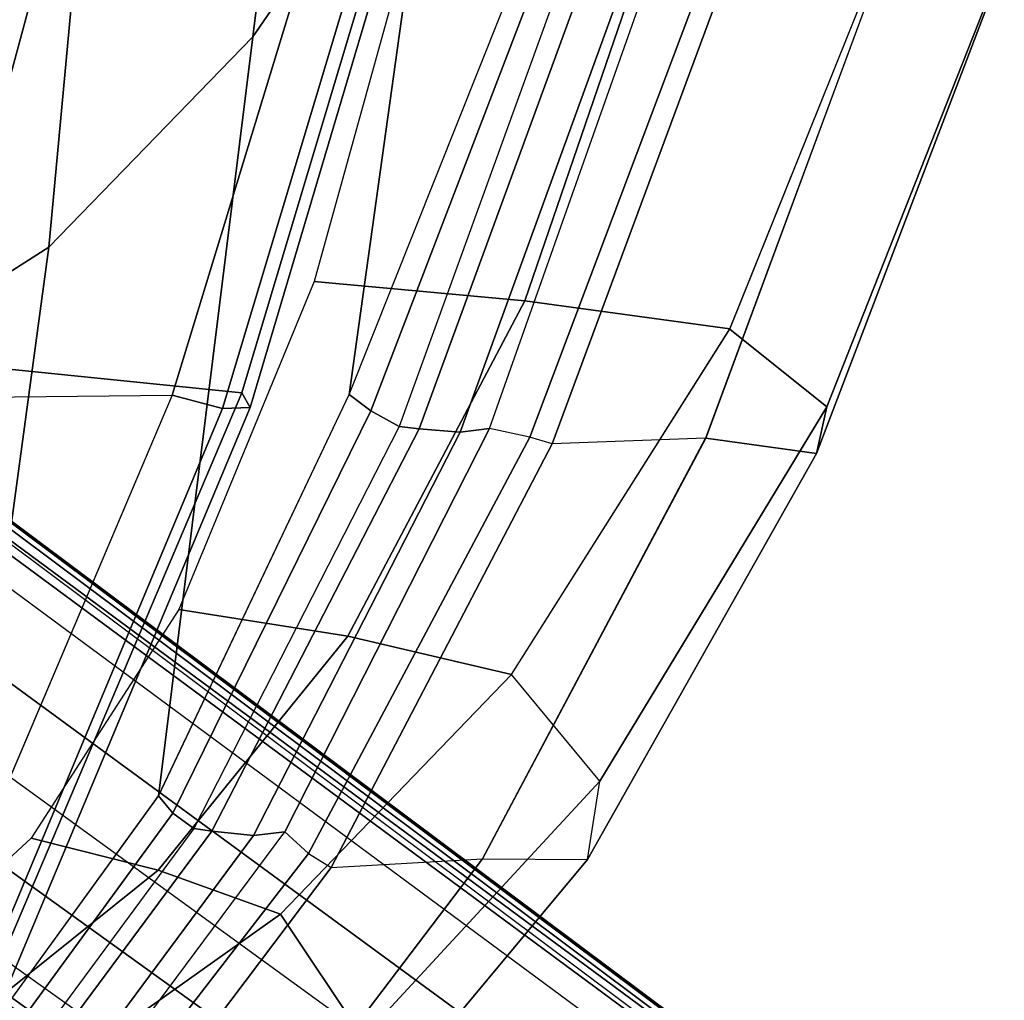
# Model space of a CAD drawing. Units: inches. Extents: x -86 to 130, y -35 to 49.
# Drawn here: x 38 to 41, y 0 to 3 of the extents above; entities that cross this region are included whole.
import ezdxf

# ---------------------------------------------------------------- set-up
doc = ezdxf.new("R2010")
doc.units = ezdxf.units.IN
doc.header["$MEASUREMENT"] = 0
for name, color, linetype in [('SEAT-BACK', 5, 'Continuous'), ('SEAT-BASE', 5, 'Continuous'), ('SEAT-FRAME', 5, 'Continuous')]:
    doc.layers.add(name, color=color, linetype=linetype)

# ---------------------------------------------------------------- blocks, each defined once
blk = doc.blocks.new('1LINO_CHAIR_STD_ARMS_1T')
at = {"layer": 'SEAT-BACK'}
for points in [[(-7.7491, 7.7022, 37.8858), (-8.3785, 7.1583, 38.9357), (-8.7007, 4.7824, 38.9496), (-8.1245, 5.1506, 37.9002)], [(-8.6182, 7.2791, 38.959), (-8.7054, 7.2653, 38.9124), (-9.352, 6.3955, 39.7349), (-9.2652, 6.4051, 39.7896)], [(-8.5035, 7.2663, 38.9637), (-8.6182, 7.2791, 38.959), (-9.2652, 6.4051, 39.7896), (-9.1507, 6.3931, 39.7952)], [(-8.4567, 7.259, 38.9573), (-8.5035, 7.2663, 38.9637), (-9.1507, 6.3931, 39.7952), (-9.1004, 6.3858, 39.7867)], [(-8.4057, 7.2151, 38.9598), (-9.0431, 6.3436, 39.7763), (-9.1004, 6.3858, 39.7867), (-8.4567, 7.259, 38.9573)], [(-8.3787, 7.1583, 38.9357), (-9.0036, 6.2964, 39.739), (-9.0431, 6.3436, 39.7763), (-8.4057, 7.2151, 38.9598)], [(-8.3785, 7.1583, 38.9357), (-9.0036, 6.2965, 39.7391), (-9.2631, 4.2022, 39.7544), (-8.7007, 4.7824, 38.9496)], [(-9.2652, 6.4051, 39.7896), (-9.352, 6.3955, 39.7349), (-9.9166, 5.2823, 40.2804), (-9.8353, 5.2924, 40.3494)], [(-9.1507, 6.3931, 39.7952), (-9.2652, 6.4051, 39.7896), (-9.8353, 5.2924, 40.3494), (-9.7218, 5.284, 40.3608)], [(-9.1004, 6.3858, 39.7867), (-9.1507, 6.3931, 39.7952), (-9.7218, 5.284, 40.3608), (-9.6669, 5.2768, 40.3502)], [(-9.0431, 6.3436, 39.7763), (-9.5894, 5.2339, 40.326), (-9.6669, 5.2768, 40.3502), (-9.1004, 6.3858, 39.7867)], [(-9.0036, 6.2964, 39.739), (-9.5293, 5.1892, 40.2729), (-9.5894, 5.2339, 40.326), (-9.0431, 6.3436, 39.7763)], [(-9.0036, 6.2965, 39.7391), (-9.5293, 5.1892, 40.2729), (-9.7693, 3.4664, 40.2852), (-9.2631, 4.2022, 39.7544)], [(-9.8353, 5.2924, 40.3494), (-9.9166, 5.2823, 40.2804), (-10.3578, 4.0344, 40.6092), (-10.2888, 4.0455, 40.6961)], [(-9.7218, 5.284, 40.3608), (-9.8353, 5.2924, 40.3494), (-10.2888, 4.0455, 40.6961), (-10.1775, 4.0408, 40.7173)], [(-9.6669, 5.2768, 40.3502), (-9.7218, 5.284, 40.3608), (-10.1775, 4.0408, 40.7173), (-10.1175, 4.0343, 40.7048)], [(-9.5894, 5.2339, 40.326), (-10.0575, 4.0104, 40.6832), (-10.1175, 4.0343, 40.7048), (-9.6669, 5.2768, 40.3502)], [(-9.5293, 5.1892, 40.2729), (-10.0091, 3.9844, 40.6431), (-10.0575, 4.0104, 40.6832), (-9.5894, 5.2339, 40.326)], [(-9.5293, 5.1892, 40.2729), (-10.009, 3.9845, 40.6431), (-10.1767, 2.662, 40.6491), (-9.7693, 3.4664, 40.2852)], [(-8.1245, 5.1506, 37.9002), (-8.7007, 4.7824, 38.9496), (-8.9228, 2.3946, 38.9617), (-8.3057, 2.5775, 37.9061)], [(-8.7007, 4.7824, 38.9496), (-9.2631, 4.2022, 39.7544), (-9.522, 2.1079, 39.7704), (-8.9228, 2.3946, 38.9617)], [(-9.2631, 4.2022, 39.7544), (-9.7693, 3.4664, 40.2852), (-9.9659, 1.7386, 40.295), (-9.522, 2.1079, 39.7704)]]:
    blk.add_3dface(points, dxfattribs=at)
at = {"layer": 'SEAT-BASE'}
for points in [[(-10.564, 8.2962, 3.6812), (-1.2252, 1.6271, 6.348), (-1.2567, 1.61, 6.4208), (-10.5961, 8.2789, 3.7558)], [(-1.2252, 1.6271, 6.348), (-1.1889, 1.7126, 4.5591), (-10.3646, 8.1882, 2.8643), (-10.564, 8.2962, 3.6812)], [(-10.5961, 8.2789, 3.7558), (-1.2567, 1.61, 6.4208), (-1.3038, 1.5544, 6.4564), (-10.6442, 8.2215, 3.7913)], [(-1.3038, 1.5544, 6.4564), (-10.6442, 8.2215, 3.7913), (-10.7601, 8.0619, 3.8045), (-1.4479, 1.356, 6.4769)], [(-1.1889, 1.7126, 4.5591), (-1.1911, 1.7095, 4.4861), (-10.2114, 8.0737, 2.8364), (-10.3646, 8.1882, 2.8643)], [(-1.1911, 1.7095, 4.4861), (-10.2114, 8.0737, 2.8364), (-10.2161, 8.0591, 2.805), (-1.1959, 1.6949, 4.4547)], [(-1.4479, 1.356, 6.4769), (-10.7601, 8.0619, 3.8045), (-10.8763, 7.9021, 3.809), (-1.5925, 1.157, 6.4838)], [(-1.1959, 1.6949, 4.4547), (-10.2161, 8.0591, 2.805), (-10.2336, 8.0316, 2.7922), (-1.2131, 1.6672, 4.4418)], [(-1.9605, 0.6385, 4.4418), (-1.2131, 1.6672, 4.4418), (-10.2336, 8.0316, 2.7922), (-10.8009, 7.2509, 2.7922)], [(-1.7371, 0.958, 6.4769), (-10.9924, 7.7422, 3.8045), (-10.8763, 7.9021, 3.809), (-1.5925, 1.157, 6.4838)], [(-1.8812, 0.7597, 6.4564), (-11.1083, 7.5827, 3.7913), (-10.9924, 7.7422, 3.8045), (-1.7371, 0.958, 6.4769)], [(-11.1481, 7.5192, 3.7558), (-1.9195, 0.6977, 6.4208), (-1.8812, 0.7597, 6.4564), (-11.1083, 7.5827, 3.7913)], [(-11.1546, 7.4833, 3.6812), (-1.9261, 0.6624, 6.348), (-1.9195, 0.6977, 6.4208), (-11.1481, 7.5192, 3.7558)], [(-11.1546, 7.4833, 3.6812), (-10.9903, 7.327, 2.8643), (-1.9962, 0.6015, 4.5591), (-1.9261, 0.6624, 6.348)], [(-10.9903, 7.327, 2.8643), (-10.8341, 7.2166, 2.8364), (-1.9939, 0.6046, 4.4861), (-1.9962, 0.6015, 4.5591)], [(-1.9815, 0.6136, 4.4547), (-10.8216, 7.2257, 2.805), (-10.8009, 7.2509, 2.7922), (-1.9605, 0.6385, 4.4418)], [(-1.9939, 0.6046, 4.4861), (-10.8341, 7.2166, 2.8364), (-10.8216, 7.2257, 2.805), (-1.9815, 0.6136, 4.4547)]]:
    blk.add_3dface(points, dxfattribs=at)
at = {"layer": 'SEAT-FRAME'}
for points in [[(-9.226, 7.3542, 38.8429), (-8.8045, 7.3882, 38.9208), (-9.48, 6.4934, 39.7733), (-9.8965, 6.4693, 39.6864)], [(-9.4172, 6.4551, 39.7587), (-9.48, 6.4934, 39.7733), (-8.8045, 7.3882, 38.9208), (-8.7371, 7.3372, 38.9085)], [(-9.0044, 7.3654, 37.408), (-9.5671, 6.9628, 38.2782), (-9.34, 6.6223, 38.1903), (-8.7897, 7.0132, 37.4059)], [(-9.2259, 7.3542, 38.8429), (-9.8965, 6.4693, 39.6864), (-10.1865, 6.4716, 39.3794), (-9.5188, 7.2732, 38.5549)], [(-8.7371, 7.3372, 38.9085), (-8.7054, 7.2653, 38.9124), (-9.352, 6.3955, 39.7349), (-9.4172, 6.4551, 39.7587)], [(-9.5188, 7.2732, 38.5549), (-10.1865, 6.4716, 39.3794), (-10.2208, 6.2554, 39.0183), (-9.5671, 6.9628, 38.2782)], [(-9.0026, 6.501, 38.1442), (-8.5254, 6.8839, 37.4007), (-8.7897, 7.0132, 37.4059), (-9.34, 6.6223, 38.1903)], [(-9.5671, 6.9628, 38.2782), (-10.2208, 6.2554, 39.0183), (-9.977, 5.9614, 38.8382), (-9.34, 6.6223, 38.1903)], [(-8.6525, 6.4124, 38.1233), (-8.2475, 6.7867, 37.4065), (-8.5254, 6.8839, 37.4007), (-9.0026, 6.501, 38.1442)], [(-9.1803, 5.2275, 15.7963), (-8.4999, 6.8521, 16.2625), (-8.581, 6.8362, 16.4118), (-9.2561, 5.2251, 15.9331)], [(-9.041, 5.1905, 15.7354), (-8.3551, 6.806, 16.1848), (-8.4999, 6.8521, 16.2625), (-9.1803, 5.2275, 15.7963)], [(-7.3014, 5.209, 15.7694), (-9.041, 5.1905, 15.7355), (-8.3552, 6.8058, 16.1847), (-6.7432, 6.8442, 16.221)], [(-9.2561, 5.2251, 15.9331), (-8.581, 6.8362, 16.4118), (-8.5621, 6.7653, 16.566), (-9.2333, 5.1845, 16.0824)], [(-7.7951, 6.5886, 17.3892), (-8.3823, 5.0983, 17.0174), (-9.2333, 5.1845, 16.0824), (-8.5621, 6.7653, 16.566)], [(-9.5251, 5.856, 38.7441), (-9.0026, 6.501, 38.1442), (-9.34, 6.6223, 38.1903), (-9.9771, 5.9614, 38.8382)], [(-9.48, 6.4934, 39.7733), (-9.8965, 6.4693, 39.6864), (-10.5123, 5.3097, 40.2612), (-10.0889, 5.3252, 40.3554)], [(-10.0889, 5.3252, 40.3554), (-10.0278, 5.3064, 40.3379), (-9.4172, 6.4551, 39.7587), (-9.48, 6.4934, 39.7733)], [(-9.0597, 5.782, 38.6964), (-8.6525, 6.4124, 38.1233), (-9.0026, 6.501, 38.1442), (-9.5251, 5.856, 38.7441)], [(-10.2208, 6.2554, 39.0183), (-10.8466, 5.2226, 39.5699), (-10.8181, 5.3515, 39.9719), (-10.1865, 6.4716, 39.3794)], [(-10.1865, 6.4716, 39.3794), (-10.8181, 5.3515, 39.9719), (-10.5124, 5.3095, 40.2614), (-9.8965, 6.4693, 39.6864)], [(-9.352, 6.3955, 39.7349), (-9.4172, 6.4551, 39.7587), (-10.0278, 5.3064, 40.3379), (-9.9166, 5.2823, 40.2804)], [(-9.977, 5.9614, 38.8382), (-10.5791, 5.0083, 39.3218), (-10.8466, 5.2226, 39.5699), (-10.2208, 6.2554, 39.0183)], [(-10.0135, 4.9304, 39.1867), (-9.5251, 5.856, 38.7441), (-9.9771, 5.9614, 38.8382), (-10.5792, 5.0082, 39.3218)], [(-9.4325, 4.8776, 39.1193), (-9.0597, 5.782, 38.6964), (-9.5251, 5.856, 38.7441), (-10.0135, 4.9304, 39.1867)], [(-10.8466, 5.2226, 39.5699), (-11.3359, 3.984, 39.917), (-11.3117, 4.0573, 40.3349), (-10.8181, 5.3515, 39.9719)], [(-10.8181, 5.3515, 39.9719), (-11.3117, 4.0573, 40.3349), (-10.9925, 4.0099, 40.6114), (-10.5124, 5.3095, 40.2614)], [(-10.5123, 5.3097, 40.2612), (-10.0889, 5.3252, 40.3554), (-10.5407, 4.1081, 40.6916), (-10.9925, 4.0099, 40.6113)], [(-10.0889, 5.3252, 40.3554), (-10.0278, 5.3064, 40.3379), (-10.4873, 4.0864, 40.6785), (-10.5407, 4.1081, 40.6916)], [(-10.0278, 5.3064, 40.3379), (-9.9166, 5.2823, 40.2804), (-10.3578, 4.0344, 40.6092), (-10.4873, 4.0864, 40.6785)], [(-10.5791, 5.0083, 39.3218), (-11.0489, 3.8394, 39.639), (-11.3359, 3.984, 39.917), (-10.8466, 5.2226, 39.5699)], [(-9.5867, 3.8701, 15.5717), (-9.1803, 5.2275, 15.7963), (-9.2561, 5.2251, 15.9331), (-9.6583, 3.8716, 15.6995)], [(-9.6583, 3.8716, 15.6995), (-9.2561, 5.2251, 15.9331), (-9.2333, 5.1845, 16.0824), (-9.6342, 3.846, 15.8417)], [(-9.4531, 3.8422, 15.5185), (-9.041, 5.1905, 15.7354), (-9.1803, 5.2275, 15.7963), (-9.5867, 3.8701, 15.5717)], [(-9.4533, 3.8422, 15.5186), (-7.6965, 3.471, 15.5084), (-7.3014, 5.209, 15.7694), (-9.041, 5.1905, 15.7355)], [(-8.3823, 5.0983, 17.0174), (-8.7326, 3.7997, 16.8404), (-9.6341, 3.846, 15.8417), (-9.2333, 5.1845, 16.0824)], [(-7.262, 5.0506, 17.6154), (-7.541, 3.7742, 17.4746), (-8.7326, 3.7997, 16.8404), (-8.3823, 5.0983, 17.0174)], [(-10.4042, 3.7891, 39.4838), (-10.0135, 4.9304, 39.1867), (-10.5792, 5.0082, 39.3218), (-11.0489, 3.8394, 39.639)], [(-9.7437, 3.7555, 39.4086), (-9.4325, 4.8776, 39.1193), (-10.0135, 4.9304, 39.1867), (-10.4042, 3.7891, 39.4838)]]:
    blk.add_3dface(points, dxfattribs=at)

msp = doc.modelspace()

# ---------------------------------------------------------------- block references
at = {"rotation": 179.9999999999998}
msp.add_blockref('1LINO_CHAIR_STD_ARMS_1T', (29.6813, 6.7496), dxfattribs=at)

doc.saveas('drawing.dxf')
